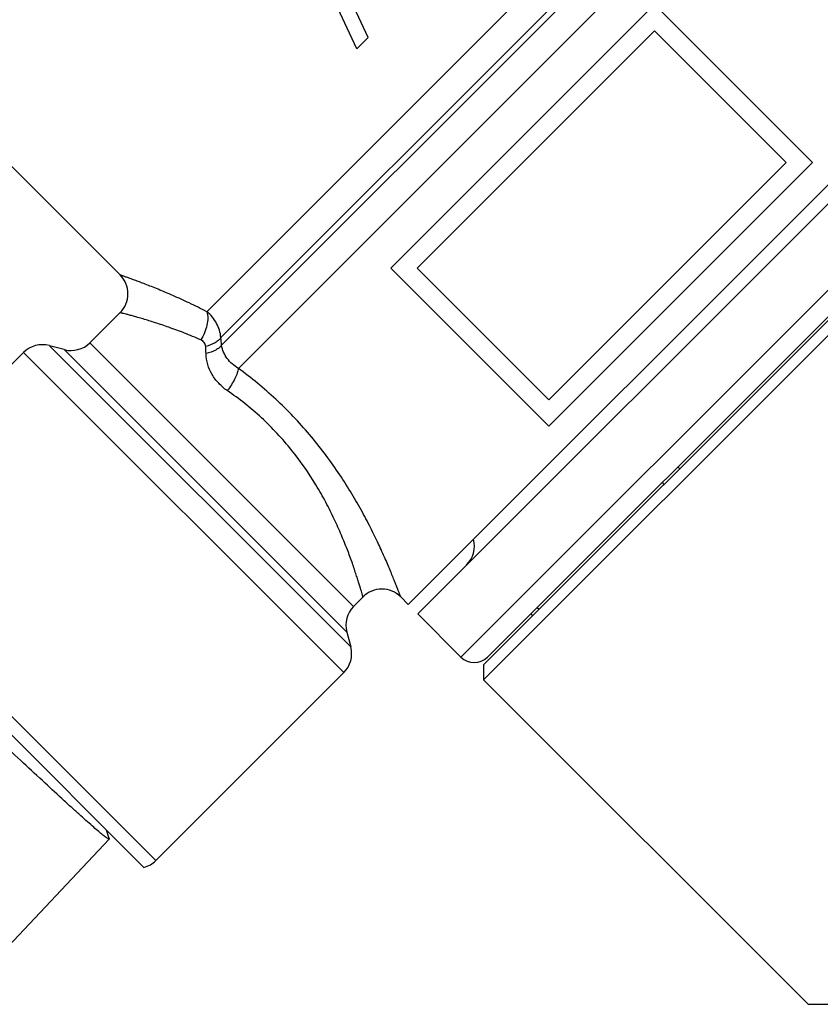
# Model space of a CAD drawing. Extents: x 35 to 176, y 93 to 198.
# Drawn here: x 83 to 113, y 133 to 169 of the extents above; entities that cross this region are included whole.
import ezdxf

# ---------------------------------------------------------------- set-up
doc = ezdxf.new("R2010")
doc.units = 0
doc.header["$LTSCALE"] = 19.36
doc.layers.get('0').update_dxf_attribs({"linetype": 'CONTINUOUS'})

msp = doc.modelspace()

# ---------------------------------------------------------------- linework, layer by layer
at = {"color": 7, "linetype": 'Continuous'}
for p, q in [((89.629, 158.519), (107.247, 176.137)), ((95.685, 168.817), (92.311, 176.051)), ((108.385, 175.775), (90.155, 157.545)), ((90.184, 157.261), (108.719, 175.796)), ((110.015, 175.592), (90.814, 156.391)), ((95.26, 168.393), (91.887, 175.626)), ((96.532, 160.159), (106.431, 170.059)), ((112.371, 164.119), (106.431, 170.059)), ((97.19, 147.524), (119.111, 169.444)), ((97.522, 160.159), (106.431, 169.069)), ((97.544, 147.171), (119.464, 169.091)), ((111.381, 164.119), (106.431, 169.069)), ((86.372, 159.898), (77.32, 168.95)), ((95.26, 168.393), (95.685, 168.817)), ((121.091, 167.464), (99.17, 145.544)), ((121.373, 166.616), (100.019, 145.261)), ((100.019, 144.696), (121.939, 166.616)), ((121.091, 166.475), (100.16, 145.544)), ((102.472, 155.209), (111.381, 164.119)), ((102.472, 154.219), (112.371, 164.119)), ((102.472, 154.219), (96.532, 160.159)), ((102.472, 155.209), (97.522, 160.159)), ((86.372, 158.484), (85.24, 157.353)), ((95.03, 145.93), (83.717, 157.243)), ((84.274, 157.094), (83.717, 157.243)), ((95.14, 147.453), (85.24, 157.353)), ((82.751, 156.985), (75.694, 149.928)), ((94.772, 144.964), (82.751, 156.985)), ((94.881, 146.487), (84.274, 157.094)), ((107.311, 152.695), (107.382, 152.624)), ((106.719, 152.103), (106.79, 152.032)), ((87.715, 137.907), (75.694, 149.928)), ((75.436, 149.48), (87.267, 137.649)), ((95.493, 147.807), (95.14, 147.453)), ((97.19, 147.524), (96.908, 147.807)), ((99.17, 145.544), (97.544, 147.171)), ((101.787, 147.171), (101.857, 147.1)), ((102.032, 147.416), (102.102, 147.345)), ((94.881, 146.487), (95.03, 145.93)), ((94.772, 144.964), (87.715, 137.907)), ((100.019, 145.261), (100.019, 144.696)), ((112.206, 132.509), (100.019, 144.696)), ((85.967, 138.732), (85.868, 139.048)), ((85.967, 138.714), (81.613, 134.089)), ((85.967, 138.732), (85.967, 138.714)), ((112.206, 132.509), (112.948, 132.509))]:
    msp.add_line(p, q, dxfattribs=at)
for centre, radius, start, end in [((85.665, 159.191), 1, 314.9988, 45.0016), ((66.845, 154.98), 23.45, 5.5822, 6.2787), ((83.458, 156.278), 1, 75, 135), ((84.533, 158.06), 1, 255, 315), ((69.408, 156.267), 20.203, 1.922, 2.6694), ((98.675, 149.716), 1, 315, 15), ((96.2, 147.1), 1, 44.9986, 135.001), ((95.847, 146.746), 1, 135, 195), ((94.064, 145.671), 1, 315, 15), ((99.665, 146.039), 0.7, 225, 315), ((87.008, 138.615), 1, 285, 315)]:
    msp.add_arc(centre, radius, start, end, dxfattribs=at)
for points, knots in [([(89.629, 158.519), (89.411, 158.632), (88.989, 158.841), (88.377, 159.12), (87.823, 159.354), (87.404, 159.52), (87.11, 159.632), (86.923, 159.702), (86.762, 159.761), (86.627, 159.809), (86.532, 159.842), (86.471, 159.864), (86.437, 159.876), (86.41, 159.886), (86.39, 159.892), (86.378, 159.897), (86.373, 159.898), (86.372, 159.898)], [0, 0, 0, 0, 0.208056, 0.399141, 0.569953, 0.717179, 0.780836, 0.837223, 0.885871, 0.926368, 0.958316, 0.970965, 0.981358, 0.989476, 0.995301, 0.998815, 1, 1, 1, 1]), ([(89.404, 157.459), (89.199, 157.55), (88.804, 157.715), (88.23, 157.928), (87.786, 158.077), (87.462, 158.179), (87.247, 158.244), (87.052, 158.3), (86.88, 158.349), (86.731, 158.39), (86.607, 158.423), (86.52, 158.446), (86.463, 158.461), (86.431, 158.469), (86.406, 158.475), (86.388, 158.481), (86.378, 158.482), (86.373, 158.485), (86.372, 158.484)], [0, 0, 0, 0, 0.209561, 0.401321, 0.572171, 0.648798, 0.719019, 0.782392, 0.838464, 0.886793, 0.92699, 0.95868, 0.971222, 0.981525, 0.989572, 0.995346, 0.998827, 1, 1, 1, 1]), ([(89.629, 158.519), (89.652, 158.444), (89.673, 158.273), (89.641, 158.004), (89.552, 157.724), (89.459, 157.545), (89.404, 157.459)], [0, 0, 0, 0, 0.21215, 0.457659, 0.725562, 1, 1, 1, 1]), ([(90.155, 157.545), (90.148, 157.638), (90.114, 157.824), (90.004, 158.086), (89.842, 158.323), (89.704, 158.458), (89.629, 158.519)], [0, 0, 0, 0, 0.246084, 0.49432, 0.745649, 1, 1, 1, 1]), ([(90.154, 157.545), (90.131, 157.508), (90.065, 157.436), (89.882, 157.307), (89.712, 157.242), (89.59, 157.207)], [0, 0, 0, 0, 0.19599, 0.430584, 1, 1, 1, 1]), ([(89.59, 157.207), (89.588, 157.236), (89.577, 157.292), (89.522, 157.389), (89.453, 157.438), (89.404, 157.459)], [0, 0, 0, 0, 0.262111, 0.51252, 1, 1, 1, 1]), ([(90.184, 157.261), (90.16, 157.226), (90.091, 157.157), (89.9, 157.036), (89.725, 156.976), (89.6, 156.944)], [0, 0, 0, 0, 0.191867, 0.425604, 1, 1, 1, 1]), ([(90.814, 156.391), (90.653, 156.486), (90.435, 156.672), (90.246, 156.992), (90.196, 157.17), (90.184, 157.261)], [0, 0, 0, 0, 0.506175, 0.752138, 1, 1, 1, 1]), ([(90.397, 155.554), (90.28, 155.634), (90.064, 155.817), (89.811, 156.153), (89.647, 156.535), (89.605, 156.808), (89.6, 156.944)], [0, 0, 0, 0, 0.256568, 0.507124, 0.753618, 1, 1, 1, 1]), ([(90.814, 156.391), (90.806, 156.332), (90.768, 156.201), (90.641, 155.913), (90.504, 155.697), (90.397, 155.554)], [0, 0, 0, 0, 0.189989, 0.430636, 1, 1, 1, 1]), ([(96.908, 147.807), (96.907, 147.808), (96.906, 147.814), (96.9, 147.825), (96.894, 147.845), (96.883, 147.872), (96.87, 147.906), (96.847, 147.968), (96.811, 148.062), (96.759, 148.197), (96.695, 148.358), (96.62, 148.545), (96.499, 148.841), (96.32, 149.261), (96.068, 149.817), (95.768, 150.431), (95.419, 151.091), (95.018, 151.783), (94.4, 152.747), (93.501, 153.94), (92.245, 155.255), (91.301, 156.032), (90.814, 156.391)], [0, 0, 0, 0, 0.000395, 0.001568, 0.003513, 0.006225, 0.009699, 0.013928, 0.024614, 0.038165, 0.054456, 0.073353, 0.094706, 0.144166, 0.201641, 0.265995, 0.336205, 0.411337, 0.490528, 0.65757, 0.830035, 1, 1, 1, 1]), ([(95.493, 147.807), (95.494, 147.808), (95.491, 147.813), (95.489, 147.823), (95.484, 147.84), (95.477, 147.864), (95.468, 147.894), (95.452, 147.948), (95.428, 148.031), (95.392, 148.15), (95.349, 148.293), (95.297, 148.458), (95.236, 148.645), (95.167, 148.851), (95.06, 149.163), (94.902, 149.592), (94.679, 150.146), (94.411, 150.745), (94.096, 151.376), (93.593, 152.262), (92.829, 153.364), (91.712, 154.56), (90.847, 155.245), (90.397, 155.554)], [0, 0, 0, 0, 0.00038, 0.001512, 0.003389, 0.006006, 0.009359, 0.013442, 0.023767, 0.036878, 0.052661, 0.071001, 0.091764, 0.114811, 0.140006, 0.196316, 0.259675, 0.329161, 0.403937, 0.483218, 0.651856, 0.827262, 1, 1, 1, 1]), ([(85.926, 138.724), (85.914, 138.73), (85.887, 138.747), (85.821, 138.792), (85.716, 138.875), (85.561, 139.003), (85.369, 139.168), (85.142, 139.368), (84.881, 139.601), (84.589, 139.866), (84.143, 140.274), (83.526, 140.845), (82.73, 141.586), (81.878, 142.384), (81.295, 142.932), (80.998, 143.211)], [0, 0, 0, 0, 0.005978, 0.013998, 0.036152, 0.06635, 0.104357, 0.14987, 0.202508, 0.261836, 0.327358, 0.47474, 0.639724, 0.816777, 1, 1, 1, 1]), ([(85.967, 138.714), (85.963, 138.711), (85.952, 138.712), (85.94, 138.717), (85.931, 138.721), (85.926, 138.724)], [0, 0, 0, 0, 0.326388, 0.61492, 1, 1, 1, 1])]:
    msp.add_open_spline(points, degree=3, knots=knots, dxfattribs=at)

doc.saveas('drawing.dxf')
